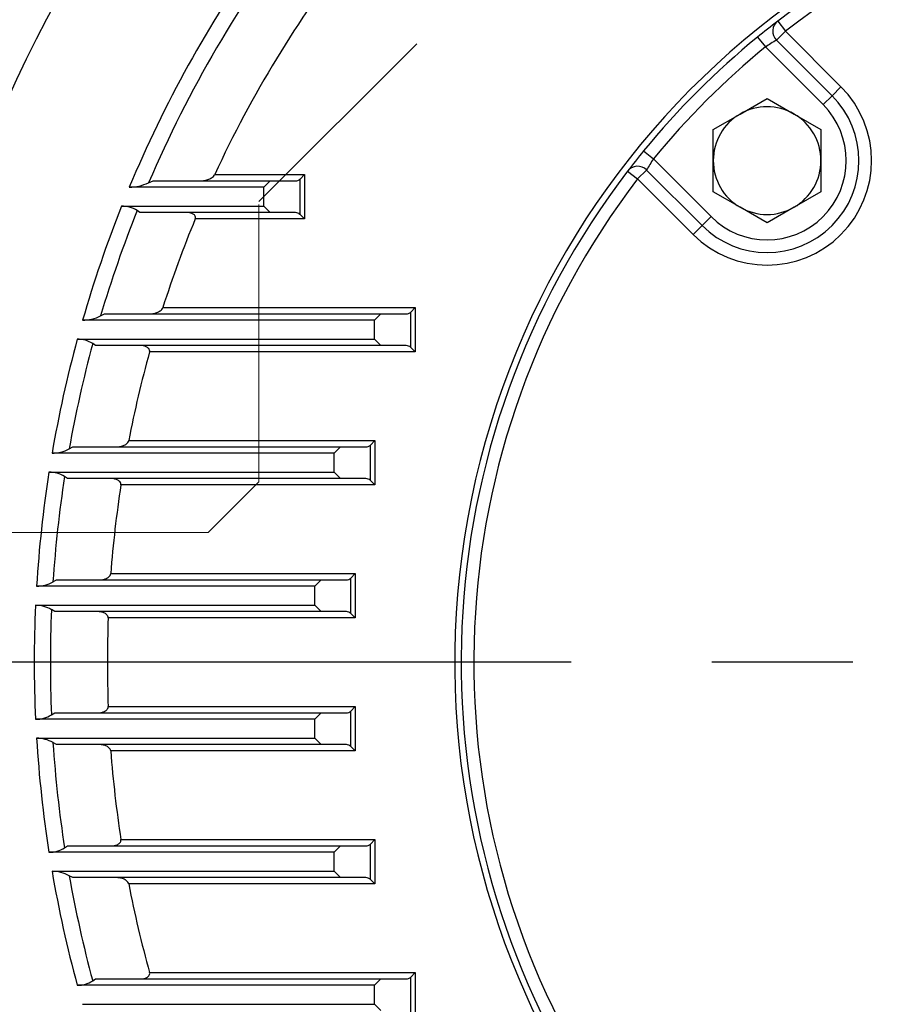
# Model space of a CAD drawing. Units: millimetres. Extents: x 3939 to 7652, y -188 to 2437.
# Drawn here: x 6509 to 6646, y 1252 to 1407 of the extents above; entities that cross this region are included whole.
import ezdxf

# ---------------------------------------------------------------- set-up
doc = ezdxf.new("R2010")
doc.units = ezdxf.units.MM
doc.header["$LTSCALE"] = 7
for name, pattern in [('CENTER2', [1.125, 0.75, -0.125, 0.125, -0.125]), ('HIDDEN2', [0.1875, 0.125, -0.0625]), ('PHANTOM2', [1.25, 0.625, -0.125, 0.125, -0.125, 0.125, -0.125])]:
    doc.linetypes.add(name, pattern=pattern)
doc.layers.get('0').update_dxf_attribs({"linetype": 'CONTINUOUS', "lineweight": 30})
doc.layers.get('DEFPOINTS').update_dxf_attribs({"linetype": 'CONTINUOUS'})
for name, color, linetype, lineweight in [('CENTER LINE', 1, 'CENTER2', 9), ('CUTTING LINE', 6, 'PHANTOM2', 20), ('HIDDEN OUTLINE', 2, 'HIDDEN2', 20), ('OUTLINE', 3, 'CONTINUOUS', 20)]:
    doc.layers.add(name, color=color, linetype=linetype, lineweight=lineweight)
doc.layers.add('DV1_0', color=7, linetype='CONTINUOUS')
doc.styles.get("Standard").update_dxf_attribs({"font": 'romans.shx', "width": 0.8, "bigfont": 'whgtxt.shx'})
doc.dimstyles.get("Standard").update_dxf_attribs({"dimscale": 11, "dimtxt": 3, "dimasz": 3, "dimexe": 1, "dimexo": 1, "dimgap": 1, "dimtad": 1, "dimdec": 1, "dimdsep": 46, "dimtxsty": 'Standard', "dimblk": 'OPEN', "dimcen": 0, "dimclrd": 2, "dimclre": 2, "dimclrt": 7, "dimadec": 1, "dimazin": 2, "dimtfac": 1, "dimtdec": 1, "dimtmove": 0, "dimatfit": 3, "dimldrblk": 'OPEN', "dimfxl": 0, "dimtolj": 1, "dimtzin": 0, "dimlwd": 9, "dimlwe": 9, "dimarcsym": 0})

# ---------------------------------------------------------------- blocks, each defined once
blk = doc.blocks.new('_OPEN')
at = {"color": 0, "linetype": 'ByBlock'}
for p, q in [((-1, 0.1667), (0, 0)), ((0, 0), (-1, -0.1667)), ((0, 0), (-1, 0))]:
    blk.add_line(p, q, dxfattribs=at)
blk = doc.blocks.new('*D26')
at = {"color": 2, "lineweight": 9, "transparency": 16777216}
for p, q in [((6564.22, 1835.34), (7347.84, 1835.34)), ((7336.84, 1023.95), (7336.84, 1802.34)), ((7030.84, 990.95), (7347.84, 990.95))]:
    blk.add_line(p, q, dxfattribs=at)
at = {"layer": 'DEFPOINTS', "color": 0, "lineweight": -3, "transparency": 16777216}
for p in [(6553.22, 1835.34), (7336.84, 1835.34), (7019.84, 990.95)]:
    blk.add_point(p, dxfattribs=at)
at = {"color": 2, "lineweight": 9, "transparency": 16777216, "xscale": 33, "yscale": 33, "zscale": 33}
for p, rotation in [((7336.84, 1835.34), 90), ((7336.84, 990.95), 270)]:
    blk.add_blockref('_OPEN', p, dxfattribs=dict(at, rotation=rotation))
at = {"color": 7, "lineweight": -3, "transparency": 16777216, "insert": (7300.7, 1413.15), "char_height": 33, "attachment_point": 5, "rotation": 90}
blk.add_mtext('\\A1;(845)', dxfattribs=at)
blk = doc.blocks.new('*D27')
at = {"color": 2, "lineweight": 9, "transparency": 16777216}
for p, q in [((6417.71, 1316.95), (6417.71, 1977.95)), ((6994.5, 1316.95), (6994.5, 1977.95)), ((6961.5, 1966.95), (6450.71, 1966.95))]:
    blk.add_line(p, q, dxfattribs=at)
at = {"layer": 'DEFPOINTS', "color": 0, "lineweight": -3, "transparency": 16777216}
for p in [(6417.71, 1966.95), (6417.71, 1305.95), (6994.5, 1305.95)]:
    blk.add_point(p, dxfattribs=at)
at = {"color": 2, "lineweight": 9, "transparency": 16777216, "xscale": 33, "yscale": 33, "zscale": 33, "rotation": 180}
blk.add_blockref('_OPEN', (6417.71, 1966.95), dxfattribs=at)
at = {"color": 2, "lineweight": 9, "transparency": 16777216, "xscale": 33, "yscale": 33, "zscale": 33}
blk.add_blockref('_OPEN', (6994.5, 1966.95), dxfattribs=at)
at = {"color": 7, "lineweight": -3, "transparency": 16777216, "insert": (6706.1, 2003.1), "char_height": 33, "attachment_point": 5}
blk.add_mtext('\\A1;(578)', dxfattribs=at)
blk = doc.blocks.new('2')
at = {"layer": 'CUTTING LINE', "ltscale": 10}
for p, q in [((13557.88, -45.3), (13471.1, -132.07)), ((13471.1, -176.3), (13471.1, -132.07)), ((13463.1, -184.3), (13471.1, -176.3)), ((13343.8, -184.3), (13463.1, -184.3))]:
    blk.add_line(p, q, dxfattribs=at)

msp = doc.modelspace()

# ---------------------------------------------------------------- linework, layer by layer
at = {"layer": 'CENTER LINE', "color": 1, "linetype": 'CENTER2', "lineweight": -3, "ltscale": 25.4}
msp.add_line((6995.76, 1305.95), (6416.08, 1305.95), dxfattribs=at)
at = {"layer": 'DV1_0', "color": 3, "linetype": 'Continuous', "lineweight": -3, "ltscale": 25.4}
for p, q in [((6628.32, 1407.18), (6629.53, 1405.59)), ((6628.12, 1404.18), (6629.53, 1405.59)), ((6629.53, 1405.59), (6638.31, 1396.82)), ((6625.11, 1404.64), (6626.37, 1403.09)), ((6636.89, 1395.4), (6628.12, 1404.18)), ((6635.48, 1393.99), (6626.37, 1403.09)), ((6636.89, 1395.4), (6638.31, 1396.82)), ((6622.39, 1392.51), (6626.64, 1394.96)), ((6626.64, 1394.96), (6630.89, 1392.51)), ((6635.48, 1393.99), (6636.89, 1395.4)), ((6618.14, 1390.06), (6622.39, 1392.51)), ((6630.89, 1392.51), (6635.14, 1390.06)), ((6618.14, 1385.15), (6618.14, 1390.06)), ((6635.14, 1390.06), (6635.14, 1385.15)), ((6607.15, 1386.68), (6608.7, 1385.41)), ((6608.7, 1385.41), (6617.8, 1376.31)), ((6618.14, 1380.24), (6618.14, 1385.15)), ((6635.14, 1385.15), (6635.14, 1380.24)), ((6607.61, 1383.67), (6606.2, 1382.26)), ((6607.61, 1383.67), (6616.39, 1374.89)), ((6604.61, 1383.47), (6606.2, 1382.26)), ((6614.97, 1373.48), (6606.2, 1382.26)), ((6622.39, 1377.79), (6618.14, 1380.24)), ((6635.14, 1380.24), (6630.89, 1377.79)), ((6626.64, 1375.33), (6622.39, 1377.79)), ((6630.89, 1377.79), (6626.64, 1375.33)), ((6617.8, 1376.31), (6616.39, 1374.89)), ((6616.39, 1374.89), (6614.97, 1373.48))]:
    msp.add_line(p, q, dxfattribs=at)
for centre, radius, start, end in [((6705.84, 1305.95), 127.5, 52.5548, 127.4452), ((6705.84, 1305.95), 125.5, 52.5548, 127.4452), ((6705.84, 1305.95), 127.5, 127.4452, 129.2838), ((6629.53, 1405.59), 2, 127.4452, 225), ((6705.84, 1305.95), 127.5, 129.2838, 140.7162), ((6644.83, 1375.39), 33.28, 120.1345, 123.6702), ((6705.84, 1305.95), 125.5, 129.2838, 140.7162), ((6626.64, 1385.15), 16.5, 225, 45), ((6626.64, 1385.15), 14.5, 225, 45), ((6626.64, 1385.15), 12.5, 225, 45), ((6626.64, 1385.15), 8.5, 60, 120), ((6626.64, 1385.15), 8.5, 120, 180), ((6626.64, 1385.15), 8.5, 0, 60), ((6705.84, 1305.95), 127.5, 140.7162, 142.5548), ((6636.39, 1366.97), 33.28, 146.3295, 149.8658), ((6626.64, 1385.15), 8.5, 180, 240), ((6626.64, 1385.15), 8.5, 300, 0), ((6606.2, 1382.26), 2, 45, 142.5548), ((6705.84, 1305.95), 127.5, 142.5548, 212.4452), ((6705.84, 1305.95), 125.5, 142.5548, 212.4452), ((6626.64, 1385.15), 8.5, 240, 300)]:
    msp.add_arc(centre, radius, start, end, dxfattribs=at)
at = {"layer": 'OUTLINE', "color": 3, "linetype": 'Continuous', "lineweight": -3, "ltscale": 25.4}
for p, q in [((6529, 1381.65), (6529.7, 1381.95)), ((6529.7, 1381.95), (6548.19, 1381.95)), ((6539.42, 1382.95), (6553.61, 1382.95)), ((6548.19, 1381.95), (6547.19, 1380.95)), ((6548.19, 1381.95), (6552.19, 1381.95)), ((6553.61, 1382.95), (6552.9, 1382.24)), ((6552.9, 1376.66), (6552.9, 1382.24)), ((6553.61, 1382.95), (6553.61, 1375.95)), ((6547.19, 1380.95), (6525.95, 1380.95)), ((6547.19, 1377.95), (6547.19, 1380.95)), ((6524.73, 1377.95), (6547.19, 1377.95)), ((6547.19, 1377.95), (6548.19, 1376.95)), ((6527.62, 1376.95), (6527.18, 1377.26)), ((6548.19, 1376.95), (6527.62, 1376.95)), ((6553.61, 1375.95), (6536.36, 1375.95)), ((6552.19, 1376.95), (6548.19, 1376.95)), ((6553.61, 1375.95), (6552.9, 1376.66)), ((6531.23, 1361.95), (6571.09, 1361.95)), ((6571.09, 1361.95), (6570.38, 1361.24)), ((6571.09, 1361.95), (6571.09, 1354.95)), ((6521.42, 1360.65), (6522.05, 1360.95)), ((6522.05, 1360.95), (6565.67, 1360.95)), ((6565.67, 1360.95), (6564.67, 1359.95)), ((6565.67, 1360.95), (6569.67, 1360.95)), ((6570.38, 1355.66), (6570.38, 1361.24)), ((6564.67, 1359.95), (6518.57, 1359.95)), ((6564.67, 1356.95), (6564.67, 1359.95)), ((6517.73, 1356.95), (6564.67, 1356.95)), ((6520.63, 1355.95), (6520.17, 1356.26)), ((6565.67, 1355.95), (6520.63, 1355.95)), ((6564.67, 1356.95), (6565.67, 1355.95)), ((6569.67, 1355.95), (6565.67, 1355.95)), ((6571.09, 1354.95), (6570.38, 1355.66)), ((6571.09, 1354.95), (6529.14, 1354.95)), ((6525.85, 1340.95), (6564.71, 1340.95)), ((6564.71, 1340.95), (6564.01, 1340.24)), ((6564.01, 1334.66), (6564.01, 1340.24)), ((6564.71, 1340.95), (6564.71, 1333.95)), ((6558.3, 1338.95), (6513.75, 1338.95)), ((6516.45, 1339.65), (6517.04, 1339.95)), ((6517.04, 1339.95), (6559.3, 1339.95)), ((6559.3, 1339.95), (6558.3, 1338.95)), ((6558.3, 1335.95), (6558.3, 1338.95)), ((6559.3, 1339.95), (6563.3, 1339.95)), ((6513.26, 1335.95), (6558.3, 1335.95)), ((6558.3, 1335.95), (6559.3, 1334.95)), ((6516.2, 1334.95), (6515.73, 1335.26)), ((6559.3, 1334.95), (6516.2, 1334.95)), ((6564.71, 1333.95), (6524.62, 1333.95)), ((6563.3, 1334.95), (6559.3, 1334.95)), ((6564.71, 1333.95), (6564.01, 1334.66)), ((6523.01, 1319.95), (6561.63, 1319.95)), ((6561.63, 1319.95), (6560.92, 1319.24)), ((6561.63, 1319.95), (6561.63, 1312.95)), ((6513.9, 1318.65), (6514.44, 1318.95)), ((6514.44, 1318.95), (6556.22, 1318.95)), ((6556.22, 1318.95), (6555.22, 1317.95)), ((6556.22, 1318.95), (6560.22, 1318.95)), ((6560.92, 1313.66), (6560.92, 1319.24)), ((6555.22, 1317.95), (6511.31, 1317.95)), ((6555.22, 1314.95), (6555.22, 1317.95)), ((6511.15, 1314.95), (6555.22, 1314.95)), ((6514.17, 1313.95), (6513.66, 1314.26)), ((6556.22, 1313.95), (6514.17, 1313.95)), ((6555.22, 1314.95), (6556.22, 1313.95)), ((6560.22, 1313.95), (6556.22, 1313.95)), ((6561.63, 1312.95), (6560.92, 1313.66)), ((6561.63, 1312.95), (6522.61, 1312.95)), ((6522.61, 1298.95), (6561.63, 1298.95)), ((6561.63, 1298.95), (6560.92, 1298.24)), ((6560.92, 1292.66), (6560.92, 1298.24)), ((6561.63, 1298.95), (6561.63, 1291.95)), ((6555.22, 1296.95), (6511.15, 1296.95)), ((6513.66, 1297.65), (6514.17, 1297.95)), ((6514.17, 1297.95), (6556.22, 1297.95)), ((6556.22, 1297.95), (6555.22, 1296.95)), ((6555.22, 1293.95), (6555.22, 1296.95)), ((6556.22, 1297.95), (6560.22, 1297.95)), ((6511.31, 1293.95), (6555.22, 1293.95)), ((6555.22, 1293.95), (6556.22, 1292.95)), ((6514.44, 1292.95), (6513.9, 1293.26)), ((6556.22, 1292.95), (6514.44, 1292.95)), ((6561.63, 1291.95), (6523.01, 1291.95)), ((6560.22, 1292.95), (6556.22, 1292.95)), ((6561.63, 1291.95), (6560.92, 1292.66)), ((6524.62, 1277.95), (6564.71, 1277.95)), ((6564.71, 1277.95), (6564.01, 1277.24)), ((6564.71, 1277.95), (6564.71, 1270.95)), ((6515.73, 1276.65), (6516.2, 1276.95)), ((6516.2, 1276.95), (6559.3, 1276.95)), ((6559.3, 1276.95), (6558.3, 1275.95)), ((6559.3, 1276.95), (6563.3, 1276.95)), ((6564.01, 1271.66), (6564.01, 1277.24)), ((6558.3, 1275.95), (6513.26, 1275.95)), ((6558.3, 1272.95), (6558.3, 1275.95)), ((6513.75, 1272.95), (6558.3, 1272.95)), ((6517.04, 1271.95), (6516.45, 1272.26)), ((6559.3, 1271.95), (6517.04, 1271.95)), ((6558.3, 1272.95), (6559.3, 1271.95)), ((6563.3, 1271.95), (6559.3, 1271.95)), ((6564.71, 1270.95), (6564.01, 1271.66)), ((6564.71, 1270.95), (6525.85, 1270.95)), ((6529.14, 1256.95), (6571.09, 1256.95)), ((6571.09, 1256.95), (6570.38, 1256.24)), ((6570.38, 1250.66), (6570.38, 1256.24)), ((6571.09, 1256.95), (6571.09, 1249.95)), ((6564.67, 1254.95), (6517.73, 1254.95)), ((6520.17, 1255.65), (6520.63, 1255.95)), ((6520.63, 1255.95), (6565.67, 1255.95)), ((6565.67, 1255.95), (6564.67, 1254.95)), ((6564.67, 1251.95), (6564.67, 1254.95)), ((6565.67, 1255.95), (6569.67, 1255.95)), ((6518.57, 1251.95), (6564.67, 1251.95)), ((6564.67, 1251.95), (6565.67, 1250.95))]:
    msp.add_line(p, q, dxfattribs=at)
for centre, radius, start, end in [((6705.84, 1305.95), 225.71, 144.8125, 205.5533), ((6705.84, 1305.95), 128.5, 0, 252.5735), ((6705.84, 1305.95), 218.05, 146.5874, 205.9237), ((6705.84, 1305.95), 192.36, 142.6136, 156.827), ((6705.84, 1305.95), 194.9, 144.7817, 157.3675), ((6705.84, 1305.95), 183.36, 142.2059, 155.1695), ((6552.19, 1382.95), 1, 270, 315), ((6525.78, 1388.73), 7.78, 271.2139, 294.4017), ((6705.84, 1305.95), 194.9, 158.3197, 163.9146), ((6524.85, 1373.7), 4.25, 56.774, 91.7149), ((6705.84, 1305.95), 192.36, 158.2412, 163.4808), ((6705.84, 1305.95), 183.36, 157.5573, 162.2174), ((6552.19, 1375.95), 1, 45, 90), ((6518.46, 1366.62), 6.67, 270.9726, 296.3854), ((6569.67, 1361.95), 1, 270, 315), ((6705.84, 1305.95), 194.9, 164.8304, 170.2517), ((6705.84, 1305.95), 192.36, 164.8393, 169.9118), ((6517.82, 1352.6), 4.35, 57.1722, 91.1429), ((6569.67, 1354.95), 1, 45, 90), ((6705.84, 1305.95), 183.36, 164.5004, 168.9959), ((6563.3, 1340.95), 1, 270, 315), ((6513.69, 1344.82), 5.87, 270.6576, 298.153), ((6705.84, 1305.95), 194.9, 171.1454, 176.47), ((6513.31, 1331.41), 4.55, 57.9251, 90.6243), ((6705.84, 1305.95), 192.36, 171.2366, 176.2163), ((6705.84, 1305.95), 183.36, 171.2164, 175.6211), ((6563.3, 1333.95), 1, 45, 90), ((6511.29, 1323.22), 5.27, 270.2409, 299.7425), ((6560.22, 1319.95), 1, 270, 315), ((6705.84, 1305.95), 194.9, 177.3532, 182.6468), ((6511.16, 1310.11), 4.84, 58.9394, 90.1902), ((6705.84, 1305.95), 192.36, 177.5251, 182.4749), ((6560.22, 1312.95), 1, 45, 90), ((6705.84, 1305.95), 183.36, 177.8122, 182.1878), ((6560.22, 1298.95), 1, 270, 315), ((6511.16, 1301.8), 4.85, 269.8538, 301.0166), ((6705.84, 1305.95), 194.9, 183.53, 188.8546), ((6511.29, 1288.69), 5.27, 60.2575, 89.7591), ((6705.84, 1305.95), 192.36, 183.7837, 188.7634), ((6705.84, 1305.95), 183.36, 184.3789, 188.7836), ((6560.22, 1291.95), 1, 45, 90), ((6513.31, 1280.5), 4.55, 269.3747, 302.0759), ((6563.3, 1277.95), 1, 270, 315), ((6705.84, 1305.95), 194.9, 189.7483, 195.1696), ((6513.7, 1267.15), 5.8, 61.6944, 89.4951), ((6705.84, 1305.95), 192.36, 190.0882, 195.1607), ((6563.3, 1270.95), 1, 45, 90), ((6705.84, 1305.95), 183.36, 191.0041, 195.4996), ((6569.67, 1256.95), 1, 270, 315), ((6517.82, 1259.3), 4.35, 268.8548, 302.83)]:
    msp.add_arc(centre, radius, start, end, dxfattribs=at)
for points, knots in [([(6537.1, 1381.95), (6537.31, 1381.95), (6537.52, 1381.97), (6537.94, 1382.04), (6538.14, 1382.09), (6538.55, 1382.24), (6538.76, 1382.33), (6539.04, 1382.52), (6539.13, 1382.59), (6539.3, 1382.75), (6539.37, 1382.84), (6539.42, 1382.95)], [0, 0, 0, 0, 0.25, 0.25, 0.5, 0.5, 0.75, 0.75, 0.875, 0.875, 1, 1, 1, 1]), ([(6536.36, 1375.95), (6536.4, 1376.04), (6536.41, 1376.14), (6536.39, 1376.32), (6536.36, 1376.41), (6536.26, 1376.55), (6536.19, 1376.6), (6536.06, 1376.7), (6535.99, 1376.74), (6535.76, 1376.84), (6535.6, 1376.88), (6535.27, 1376.94), (6535.11, 1376.95), (6534.94, 1376.95)], [0, 0, 0, 0, 0.125, 0.125, 0.25, 0.25, 0.375, 0.375, 0.5, 0.5, 0.75, 0.75, 1, 1, 1, 1]), ([(6529.14, 1360.95), (6529.33, 1360.95), (6529.53, 1360.97), (6529.91, 1361.04), (6530.1, 1361.09), (6530.48, 1361.23), (6530.67, 1361.32), (6530.92, 1361.51), (6531, 1361.58), (6531.14, 1361.75), (6531.2, 1361.84), (6531.23, 1361.95)], [0, 0, 0, 0, 0.25, 0.25, 0.5, 0.5, 0.75, 0.75, 0.875, 0.875, 1, 1, 1, 1]), ([(6529.14, 1354.95), (6529.17, 1355.05), (6529.17, 1355.14), (6529.13, 1355.32), (6529.08, 1355.4), (6528.92, 1355.61), (6528.78, 1355.7), (6528.48, 1355.84), (6528.32, 1355.88), (6527.99, 1355.94), (6527.83, 1355.95), (6527.66, 1355.95)], [0, 0, 0, 0, 0.125, 0.125, 0.25, 0.25, 0.5, 0.5, 0.75, 0.75, 1, 1, 1, 1]), ([(6523.93, 1339.95), (6524.11, 1339.95), (6524.29, 1339.97), (6524.65, 1340.03), (6524.83, 1340.08), (6525.19, 1340.23), (6525.36, 1340.32), (6525.59, 1340.51), (6525.66, 1340.58), (6525.78, 1340.75), (6525.82, 1340.85), (6525.85, 1340.95)], [0, 0, 0, 0, 0.25, 0.25, 0.5, 0.5, 0.75, 0.75, 0.875, 0.875, 1, 1, 1, 1]), ([(6524.62, 1333.95), (6524.64, 1334.05), (6524.63, 1334.15), (6524.57, 1334.32), (6524.52, 1334.4), (6524.34, 1334.6), (6524.19, 1334.69), (6523.89, 1334.83), (6523.73, 1334.88), (6523.4, 1334.94), (6523.23, 1334.95), (6523.07, 1334.95)], [0, 0, 0, 0, 0.125, 0.125, 0.25, 0.25, 0.5, 0.5, 0.75, 0.75, 1, 1, 1, 1]), ([(6521.24, 1318.95), (6521.41, 1318.95), (6521.59, 1318.97), (6521.93, 1319.03), (6522.1, 1319.08), (6522.43, 1319.22), (6522.6, 1319.31), (6522.8, 1319.51), (6522.87, 1319.58), (6522.97, 1319.75), (6523, 1319.85), (6523.01, 1319.95)], [0, 0, 0, 0, 0.25, 0.25, 0.5, 0.5, 0.75, 0.75, 0.875, 0.875, 1, 1, 1, 1]), ([(6522.61, 1312.95), (6522.61, 1313.05), (6522.59, 1313.15), (6522.51, 1313.32), (6522.45, 1313.4), (6522.32, 1313.53), (6522.25, 1313.59), (6522.1, 1313.68), (6522.03, 1313.72), (6521.79, 1313.83), (6521.63, 1313.87), (6521.29, 1313.94), (6521.12, 1313.95), (6520.95, 1313.95)], [0, 0, 0, 0, 0.125, 0.125, 0.25, 0.25, 0.375, 0.375, 0.5, 0.5, 0.75, 0.75, 1, 1, 1, 1]), ([(6520.95, 1297.95), (6521.12, 1297.95), (6521.29, 1297.97), (6521.62, 1298.03), (6521.79, 1298.08), (6522.11, 1298.22), (6522.26, 1298.31), (6522.45, 1298.5), (6522.51, 1298.58), (6522.59, 1298.75), (6522.61, 1298.85), (6522.61, 1298.95)], [0, 0, 0, 0, 0.25, 0.25, 0.5, 0.5, 0.75, 0.75, 0.875, 0.875, 1, 1, 1, 1]), ([(6523.01, 1291.95), (6523, 1292.06), (6522.97, 1292.15), (6522.87, 1292.32), (6522.8, 1292.4), (6522.66, 1292.53), (6522.59, 1292.58), (6522.43, 1292.68), (6522.35, 1292.72), (6522.1, 1292.82), (6521.93, 1292.87), (6521.59, 1292.94), (6521.41, 1292.95), (6521.24, 1292.95)], [0, 0, 0, 0, 0.125, 0.125, 0.25, 0.25, 0.375, 0.375, 0.5, 0.5, 0.75, 0.75, 1, 1, 1, 1]), ([(6523.07, 1276.95), (6523.23, 1276.95), (6523.4, 1276.97), (6523.72, 1277.03), (6523.89, 1277.07), (6524.19, 1277.21), (6524.34, 1277.3), (6524.52, 1277.5), (6524.57, 1277.58), (6524.63, 1277.76), (6524.64, 1277.85), (6524.62, 1277.95)], [0, 0, 0, 0, 0.25, 0.25, 0.5, 0.5, 0.75, 0.75, 0.875, 0.875, 1, 1, 1, 1]), ([(6525.85, 1270.95), (6525.82, 1271.06), (6525.78, 1271.15), (6525.66, 1271.32), (6525.59, 1271.39), (6525.36, 1271.58), (6525.19, 1271.68), (6524.84, 1271.82), (6524.66, 1271.87), (6524.3, 1271.94), (6524.11, 1271.95), (6523.93, 1271.95)], [0, 0, 0, 0, 0.125, 0.125, 0.25, 0.25, 0.5, 0.5, 0.75, 0.75, 1, 1, 1, 1]), ([(6527.66, 1255.95), (6527.83, 1255.95), (6527.99, 1255.97), (6528.32, 1256.02), (6528.48, 1256.07), (6528.78, 1256.2), (6528.92, 1256.3), (6529.08, 1256.5), (6529.13, 1256.58), (6529.17, 1256.76), (6529.17, 1256.86), (6529.14, 1256.95)], [0, 0, 0, 0, 0.25, 0.25, 0.5, 0.5, 0.75, 0.75, 0.875, 0.875, 1, 1, 1, 1])]:
    msp.add_open_spline(points, degree=3, knots=knots, dxfattribs=at)

# ---------------------------------------------------------------- block references
at = {"layer": 'HIDDEN OUTLINE'}
msp.add_blockref('2', (-6924.68, 1510.75), dxfattribs=at)

# ---------------------------------------------------------------- dimensions: what is measured, and where the dimension line sits
at = {"lineweight": -3}
dim = msp.add_linear_dim(base=(6417.71, 1966.95), p1=(6994.5, 1305.95), p2=(6417.71, 1305.95), text='(578)', dimstyle='Standard', dxfattribs=at)
dim.commit()
dim.dimension.update_dxf_attribs({"geometry": '*D27', "text_midpoint": (6706.1, 1966.95), "dimtype": 160})
dim = msp.add_linear_dim(base=(7336.84, 1835.34), p1=(7019.84, 990.95), p2=(6553.22, 1835.34), angle=90, text='(845)', dimstyle='Standard', override={"dimtmove": 0}, dxfattribs=at)
dim.commit()
dim.dimension.update_dxf_attribs({"geometry": '*D26', "text_midpoint": (7336.84, 1413.15), "dimtype": 160})

doc.saveas('drawing.dxf')
